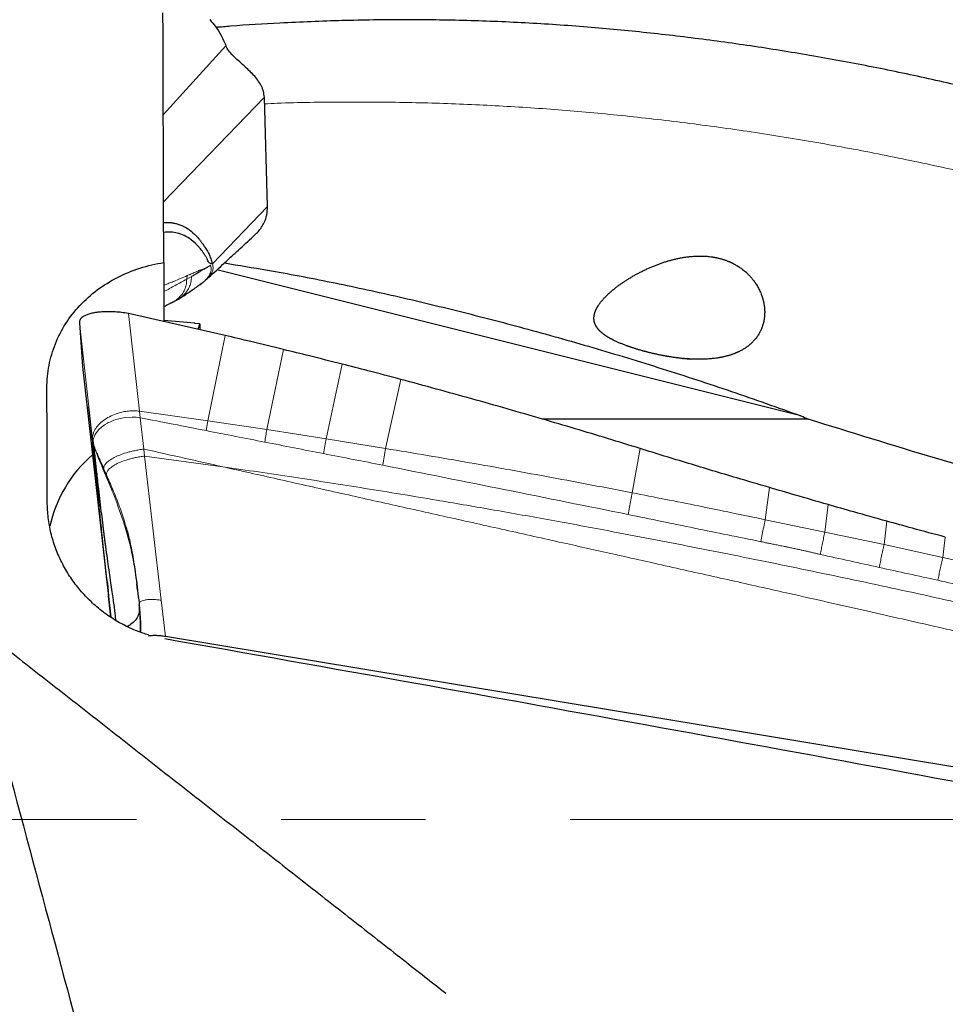
# Model space of a CAD drawing. Units: millimetres. Extents: x 5 to 292, y 5 to 205.
# Drawn here: x 61 to 78, y 166 to 183 of the extents above; entities that cross this region are included whole.
import ezdxf

# ---------------------------------------------------------------- set-up
doc = ezdxf.new("R2010")
doc.units = ezdxf.units.MM
doc.linetypes.add('CENTERX2', pattern=[20.32, 12.7, -2.54, 2.54, -2.54])
doc.layers.add('DÜNNE_LINIE', color=7, linetype='Continuous')

msp = doc.modelspace()

# ---------------------------------------------------------------- linework, layer by layer
at = {"color": 7, "linetype": 'Continuous', "lineweight": 0}
for p, q in [((64.9318, 182.4417), (63.8314, 181.2294)), ((65.6068, 181.5377), (63.8363, 179.6981)), ((64.693, 178.6104), (65.6615, 179.6167)), ((64.252, 178.4033), (64.243, 178.3408)), ((64.328, 178.3876), (64.243, 178.3408)), ((63.4111, 176.0197), (63.2171, 177.74)), ((62.5237, 176.0991), (62.3584, 177.5743)), ((64.9167, 177.352), (64.6143, 175.8513)), ((65.6499, 175.6986), (65.9445, 177.1038)), ((66.6909, 175.536), (66.9733, 176.847)), ((67.7376, 175.3646), (68.0029, 176.5796)), ((63.4111, 176.0197), (64.6143, 175.8513)), ((63.4242, 175.9049), (63.4111, 176.0197)), ((63.4872, 175.3552), (63.4242, 175.9049)), ((64.5869, 175.678), (64.6143, 175.8513)), ((65.6499, 175.6986), (64.6143, 175.8513)), ((66.6909, 175.536), (65.6499, 175.6986)), ((67.7376, 175.3646), (66.6909, 175.536)), ((63.4872, 175.3552), (63.5015, 175.2314)), ((72.0702, 174.5862), (72.2097, 175.3631)), ((63.5015, 175.2314), (63.7955, 172.6964)), ((64.88, 175.0426), (63.5015, 175.2314)), ((62.7825, 175.0122), (62.8308, 174.9035)), ((62.8308, 174.9035), (62.8223, 174.882)), ((74.4068, 174.1122), (74.4802, 174.6786)), ((75.4548, 173.8956), (75.5114, 174.3784)), ((75.4548, 173.8956), (74.4068, 174.1122)), ((76.4947, 173.6756), (76.5417, 174.0872)), ((76.4947, 173.6756), (75.4548, 173.8956)), ((77.5273, 173.4485), (77.571, 173.8068)), ((77.5273, 173.4485), (76.4947, 173.6756)), ((78.5546, 173.2218), (77.5273, 173.4485)), ((63.3648, 172.9845), (63.3607, 173.0198)), ((63.8695, 172.0586), (63.7955, 172.6964))]:
    msp.add_line(p, q, dxfattribs=at)
at = {"color": 7, "linetype": 'Continuous', "lineweight": 30}
for p, q in [((65.6615, 179.6167), (65.6068, 181.5377)), ((63.8395, 178.6341), (63.8395, 177.5979)), ((75.0343, 175.9391), (64.7723, 178.5039)), ((63.9654, 177.9211), (64.0994, 177.9898)), ((63.9517, 177.9188), (63.9658, 177.925)), ((64.9167, 177.352), (63.2171, 177.74)), ((64.3865, 177.568), (63.8395, 177.6162)), ((62.3584, 177.5743), (62.4132, 176.8085)), ((64.3852, 177.5642), (64.3865, 177.568)), ((64.4761, 177.5562), (64.3852, 177.5642)), ((64.3865, 177.568), (64.3865, 177.5641)), ((64.4454, 177.4596), (64.4761, 177.5562)), ((64.4761, 177.5562), (64.4761, 177.4526)), ((62.4132, 176.8085), (62.907, 172.401)), ((62.5892, 175.5144), (62.5237, 176.0991)), ((75.1592, 175.8819), (70.4909, 175.8819)), ((62.588, 175.5357), (62.5911, 175.5033)), ((62.5892, 175.5332), (62.5892, 175.5144)), ((62.5892, 175.5144), (62.5991, 175.4628)), ((63.1779, 173.9746), (63.1933, 173.918)), ((63.3771, 172.8788), (63.3648, 172.9845)), ((63.4029, 172.6137), (63.4061, 172.5707)), ((77.7406, 169.7603), (63.8695, 172.0586))]:
    msp.add_line(p, q, dxfattribs=at)
at = {"color": 7, "linetype": 'Continuous', "lineweight": 0, "flags": 128}
msp.add_lwpolyline([(63.4242, 175.9049), (63.3526, 175.9143), (63.2846, 175.9173), (63.1621, 175.9092), (63.0497, 175.887), (62.9643, 175.8601), (62.9042, 175.8355), (62.8772, 175.8226), (62.8594, 175.8135), (62.851, 175.809), (62.8493, 175.8081), (62.849, 175.8079), (62.849, 175.8079), (62.8489, 175.8078), (62.8489, 175.8078), (62.7987, 175.7777), (62.7482, 175.7409), (62.7, 175.6967), (62.657, 175.6448), (62.646, 175.6285), (62.6365, 175.6127), (62.6282, 175.5974), (62.6211, 175.5828), (62.6151, 175.5688), (62.6101, 175.5554), (62.6011, 175.5206), (62.5982, 175.4931), (62.5983, 175.4737), (62.5991, 175.4628)], dxfattribs=at)
at = {"color": 7, "linetype": 'Continuous', "lineweight": 30}
msp.add_arc((64.0965, 173.4978), 2.3144, 130.64049, 167.55747, dxfattribs=at)
for centre, major_axis, ratio, start_param, end_param in [((63.8492, 168.8426), (-0.0463, 18.825), 0.0008952, 5.2593919, 5.5656096), ((61.7898, 168.8426), (-0.0463, 18.825), 0.0008952, 5.0132069, 5.1271395), ((44.7835, 168.8426), (106.7568, -17.7517), 0.0586904, 1.2336396, 1.4009268)]:
    msp.add_ellipse(centre, major_axis=major_axis, ratio=ratio, start_param=start_param, end_param=end_param, dxfattribs=at)
for points, knots in [([(64.6466, 182.9037), (64.6823, 182.8633), (64.7534, 182.7829), (64.8491, 182.6282), (64.9043, 182.5038), (64.9318, 182.4417)], [0, 0, 0, 0, 0.3353445, 0.6677238, 1, 1, 1, 1]), ([(94.7998, 174.9595), (94.4424, 175.1487), (93.7274, 175.5272), (92.6528, 176.0737), (91.5776, 176.6056), (90.5021, 177.1218), (89.428, 177.6243), (88.3552, 178.1117), (87.283, 178.5811), (86.1989, 179.0353), (85.1012, 179.47), (83.9893, 179.8842), (82.8769, 180.2742), (81.7876, 180.6329), (80.723, 180.963), (79.6828, 181.2645), (78.6428, 181.5426), (77.6028, 181.7958), (76.5617, 182.0214), (75.5194, 182.2203), (74.4767, 182.3951), (73.4339, 182.545), (72.3918, 182.6699), (71.3336, 182.7718), (70.2585, 182.8467), (69.165, 182.8914), (68.071, 182.9058), (66.9765, 182.891), (65.9574, 182.8487), (65.2178, 182.8051), (64.8439, 182.773), (64.7588, 182.7656)], [0, 0, 0, 0, 0.0357401, 0.0714899, 0.1072415, 0.142984, 0.1787215, 0.2144682, 0.2502135, 0.2859489, 0.3229205, 0.3599025, 0.3968859, 0.4338595, 0.4685209, 0.503196, 0.5378744, 0.572547, 0.6072064, 0.6418627, 0.676531, 0.7112031, 0.7458711, 0.7805273, 0.8169452, 0.8533783, 0.8898177, 0.9262532, 0.9626732, 0.991509, 1, 1, 1, 1]), ([(65.6068, 181.5377), (65.603, 181.574), (65.5955, 181.6463), (65.5521, 181.7478), (65.4922, 181.842), (65.4183, 181.9301), (65.3358, 182.0132), (65.2441, 182.0972), (65.1481, 182.1821), (65.0559, 182.269), (64.9771, 182.355), (64.9468, 182.413), (64.9318, 182.4417)], [0, 0, 0, 0, 0.08952715, 0.17842983, 0.26924109, 0.36279114, 0.45872058, 0.55598161, 0.67051021, 0.78304536, 0.89255783, 1, 1, 1, 1]), ([(65.4464, 179.1259), (65.4633, 179.1414), (65.5053, 179.1799), (65.5585, 179.2512), (65.6142, 179.3498), (65.6564, 179.4717), (65.6598, 179.5683), (65.6615, 179.6167)], [0, 0, 0, 0, 0.1217868, 0.3017802, 0.478964, 0.738954, 1, 1, 1, 1]), ([(63.8374, 179.3364), (63.8599, 179.3381), (63.8932, 179.3406), (63.936, 179.3377), (63.9671, 179.3346), (63.9979, 179.3301), (64.0283, 179.3243), (64.0583, 179.3171), (64.1254, 179.2979), (64.2261, 179.2543), (64.3482, 179.167), (64.4261, 179.0871), (64.4673, 179.0371), (64.48, 179.0211), (64.4925, 179.0047), (64.5049, 178.9879), (64.5171, 178.9707), (64.5252, 178.9589), (64.5292, 178.953)], [0, 0, 0, 0, 0.0848136, 0.1252521, 0.1655862, 0.2058281, 0.24599, 0.2860841, 0.3261228, 0.5175399, 0.7060067, 0.8706575, 0.8922008, 0.9137464, 0.9352967, 0.9568541, 0.9784211, 1, 1, 1, 1]), ([(64.693, 178.6104), (64.6768, 178.6111), (64.6544, 178.612), (64.6208, 178.6412), (64.6065, 178.697), (64.5742, 178.7422), (64.5497, 178.7841), (64.5238, 178.8215), (64.4996, 178.8543), (64.4751, 178.885), (64.4196, 178.9502), (64.3301, 179.0334), (64.2031, 179.1101), (64.0829, 179.1516), (63.9642, 179.1727), (63.8815, 179.1654), (63.8379, 179.1615)], [0, 0, 0, 0, 0.04539051, 0.06317394, 0.1121702, 0.15462345, 0.19726327, 0.22578802, 0.26600675, 0.29889706, 0.32615736, 0.48895733, 0.63501236, 0.76394967, 0.87547831, 1, 1, 1, 1]), ([(64.5979, 178.3428), (64.6898, 178.4277), (64.8339, 178.5609), (65.0282, 178.7398), (65.2212, 178.9171), (65.3589, 179.0434), (65.4477, 179.1248)], [0, 0, 0, 0, 0.32908, 0.5162065, 0.6882789, 1, 1, 1, 1]), ([(64.5296, 178.9541), (64.5405, 178.938), (64.5663, 178.8998), (64.6014, 178.8423), (64.6375, 178.7795), (64.6656, 178.7055), (64.6813, 178.6458), (64.6892, 178.6158)], [0, 0, 0, 0, 0.17548125, 0.41446038, 0.58665664, 0.79304215, 1, 1, 1, 1]), ([(61.7865, 176.4284), (61.7862, 176.5615), (61.7986, 176.6958), (61.8486, 176.9564), (61.8857, 177.0828), (61.9839, 177.3283), (62.0457, 177.4483), (62.1899, 177.673), (62.2721, 177.7785), (62.4572, 177.9758), (62.5609, 178.0683), (62.7819, 178.2332), (62.8997, 178.3065), (63.1503, 178.4349), (63.2839, 178.4902), (63.5564, 178.578), (63.6961, 178.6114), (63.8395, 178.6341)], [0, 0, 0, 0, 0.125, 0.125, 0.25, 0.25, 0.375, 0.375, 0.5, 0.5, 0.625, 0.625, 0.75, 0.75, 0.875, 0.875, 1, 1, 1, 1]), ([(64.9042, 178.6256), (65.1561, 178.5852), (65.7799, 178.4852), (66.7805, 178.2919), (67.9046, 178.0503), (69.0317, 177.7802), (70.1901, 177.4781), (71.3791, 177.143), (72.599, 176.7707), (73.818, 176.3727), (74.6289, 176.0836), (75.0343, 175.9391)], [0, 0, 0, 0, 0.0747817, 0.1851681, 0.296205, 0.4072602, 0.5183035, 0.6385923, 0.7588809, 0.8794407, 1, 1, 1, 1]), ([(73.0966, 176.9304), (72.7982, 176.9648), (72.7002, 176.9802), (72.5071, 177.0173), (72.4108, 177.0392), (72.2276, 177.087), (72.1406, 177.1128), (71.9758, 177.1681), (71.8982, 177.1976), (71.69, 177.2887), (71.5791, 177.3548), (71.469, 177.4622), (71.441, 177.5), (71.4049, 177.5787), (71.3964, 177.6195), (71.3991, 177.7058), (71.4105, 177.7516), (71.4522, 177.8451), (71.4824, 177.8934), (71.5624, 177.9942), (71.6109, 178.0451), (71.7233, 178.1472), (71.7881, 178.1992), (71.9994, 178.3501), (72.1654, 178.4466), (72.5206, 178.6077), (72.7133, 178.6736), (73.0984, 178.7494), (73.2959, 178.7593), (73.569, 178.7181), (73.6583, 178.6947), (73.8224, 178.6311), (73.8981, 178.5909), (74.1066, 178.4467), (74.214, 178.3227), (74.3588, 178.0528), (74.3966, 177.9061), (74.3986, 177.6243), (74.3621, 177.4859), (74.2167, 177.25), (74.1055, 177.1497), (73.8967, 177.0423), (73.8187, 177.0128), (73.6543, 176.9683), (73.5674, 176.9528), (73.2917, 176.9244), (73.0966, 176.9304), (72.7982, 176.9648)], [-0.0625, -0.0625, 0, 0, 0.03125, 0.03125, 0.0625, 0.0625, 0.09375, 0.09375, 0.125, 0.125, 0.1875, 0.1875, 0.21875, 0.21875, 0.25, 0.25, 0.28125, 0.28125, 0.3125, 0.3125, 0.34375, 0.34375, 0.375, 0.375, 0.4375, 0.4375, 0.5, 0.5, 0.5625, 0.5625, 0.59375, 0.59375, 0.625, 0.625, 0.6875, 0.6875, 0.75, 0.75, 0.8125, 0.8125, 0.875, 0.875, 0.90625, 0.90625, 0.9375, 0.9375, 1, 1, 1.03125, 1.03125]), ([(64.542, 178.5185), (64.5291, 178.5107), (64.5018, 178.494), (64.4616, 178.4657), (64.421, 178.4381), (64.3771, 178.4131), (64.3459, 178.3969), (64.328, 178.3876)], [0, 0, 0, 0, 0.1841915, 0.3895503, 0.5641498, 0.7507172, 1, 1, 1, 1]), ([(64.542, 178.5185), (64.5529, 178.5245), (64.5707, 178.5345), (64.5918, 178.5466), (64.6058, 178.555), (64.6184, 178.5618), (64.6325, 178.5693), (64.6476, 178.5772), (64.6572, 178.5846), (64.6618, 178.5881)], [0, 0, 0, 0, 0.2588984, 0.4260928, 0.5140633, 0.6034439, 0.743531, 0.8761661, 1, 1, 1, 1]), ([(64.4967, 178.2612), (64.5148, 178.2745), (64.5501, 178.3004), (64.5823, 178.3289), (64.598, 178.3428)], [0, 0, 0, 0, 0.5136205, 1, 1, 1, 1]), ([(64.0992, 177.9896), (64.1229, 178.005), (64.1734, 178.0377), (64.2485, 178.0886), (64.3289, 178.1437), (64.4112, 178.2004), (64.4707, 178.2428), (64.4996, 178.2633)], [0, 0, 0, 0, 0.1735157, 0.3691564, 0.5806393, 0.7965836, 1, 1, 1, 1]), ([(63.2171, 177.74), (63.1778, 177.7455), (63.1, 177.7565), (62.9867, 177.7657), (62.8786, 177.7695), (62.7764, 177.7675), (62.6816, 177.7601), (62.5961, 177.7471), (62.5224, 177.7286), (62.4611, 177.7053), (62.4058, 177.6735), (62.3635, 177.6309), (62.3601, 177.5932), (62.3584, 177.5743)], [0, 0, 0, 0, 0.08641503, 0.17097345, 0.25503186, 0.33957097, 0.42438822, 0.50904249, 0.59322312, 0.67659372, 0.75866294, 0.8790869, 1, 1, 1, 1]), ([(63.8395, 177.8605), (63.8493, 177.8652), (63.8868, 177.8831), (63.925, 177.9017), (63.9532, 177.9154)], [0, 0, 0, 0, 0.2598415, 1, 1, 1, 1]), ([(65.9445, 177.1038), (65.7523, 177.1509), (65.4099, 177.2348), (65.067, 177.3163), (64.9167, 177.352)], [0, 0, 0, 0, 0.5616528, 1, 1, 1, 1]), ([(66.9733, 176.847), (66.7816, 176.8955), (66.4389, 176.9823), (66.0957, 177.0666), (65.9445, 177.1038)], [0, 0, 0, 0, 0.5595646, 1, 1, 1, 1]), ([(68.0029, 176.5796), (67.811, 176.6301), (67.4681, 176.7204), (67.1246, 176.8083), (66.9733, 176.847)], [0, 0, 0, 0, 0.5595249, 1, 1, 1, 1]), ([(72.2097, 175.3631), (72.0194, 175.4219), (71.4484, 175.5983), (70.4626, 175.8923), (69.2511, 176.2407), (68.419, 176.4666), (68.0029, 176.5796)], [0, 0, 0, 0, 0.1364381, 0.4093173, 0.704639, 1, 1, 1, 1]), ([(84.1476, 173.1918), (83.4037, 173.4297), (82.6542, 173.6538), (81.1538, 174.0953), (80.4024, 174.3124), (78.9004, 174.7494), (78.1499, 174.9691), (76.6519, 175.4179), (75.9046, 175.6478), (75.1592, 175.8819)], [0, 0, 0, 0, 0.25, 0.25, 0.5, 0.5, 0.75, 0.75, 1, 1, 1, 1]), ([(62.6052, 175.345), (62.6029, 175.3686), (62.5988, 175.4109), (62.5933, 175.4696), (62.5906, 175.4994), (62.5892, 175.5144)], [0, 0, 0, 0, 0.38203182, 0.68838778, 1, 1, 1, 1]), ([(62.6619, 175.2836), (62.6557, 175.299), (62.6435, 175.3297), (62.6266, 175.3761), (62.6108, 175.4178), (62.6029, 175.4483), (62.5991, 175.4628)], [0, 0, 0, 0, 0.2623598, 0.5210026, 0.7715687, 1, 1, 1, 1]), ([(62.5991, 175.4628), (62.6024, 175.4397), (62.6085, 175.3973), (62.6143, 175.3431), (62.6197, 175.2909), (62.6264, 175.2291), (62.6338, 175.1605), (62.6412, 175.092), (62.6479, 175.0313), (62.6542, 174.9741), (62.6608, 174.9156), (62.6684, 174.8473), (62.6783, 174.7599), (62.6945, 174.6181), (62.7161, 174.4329), (62.7419, 174.2174), (62.7624, 174.0516), (62.7772, 173.9338), (62.7866, 173.8603), (62.7957, 173.7893), (62.8047, 173.7208), (62.8134, 173.6547), (62.8286, 173.5415), (62.8502, 173.3849), (62.8782, 173.1898), (62.9043, 173.0119), (62.9279, 172.8527), (62.9481, 172.7132), (62.9654, 172.5907), (62.9787, 172.4856), (62.9872, 172.405), (62.99, 172.3606), (62.9909, 172.3454)], [0, 0, 0, 0, 0.02399182, 0.04414308, 0.06263499, 0.08396739, 0.11338261, 0.13833582, 0.15822952, 0.17837577, 0.19877402, 0.21942346, 0.24905717, 0.28804035, 0.36215207, 0.43107103, 0.49471786, 0.51826595, 0.5409853, 0.56287262, 0.58392499, 0.60413995, 0.6235157, 0.68763136, 0.74683498, 0.80073128, 0.84893978, 0.8911616, 0.92725825, 0.96003455, 0.98636846, 1, 1, 1, 1]), ([(62.8378, 173.0641), (62.8284, 173.1527), (62.8162, 173.2675), (62.8015, 173.4074), (62.7934, 173.4852), (62.7853, 173.5626), (62.7772, 173.6395), (62.7693, 173.716), (62.7514, 173.888), (62.7243, 174.1507), (62.6907, 174.4808), (62.6687, 174.6993), (62.6569, 174.8174), (62.6533, 174.8539), (62.6497, 174.8902), (62.6461, 174.9262), (62.6426, 174.9621), (62.6387, 175.0009), (62.6346, 175.0426), (62.6303, 175.0868), (62.626, 175.1303), (62.6219, 175.1731), (62.6177, 175.2153), (62.6137, 175.2567), (62.6095, 175.3001), (62.6067, 175.3293), (62.6052, 175.345)], [0, 0, 0, 0, 0.1073422, 0.139154, 0.1708837, 0.2025408, 0.234135, 0.2656759, 0.2971732, 0.4477556, 0.5960171, 0.7255432, 0.7424907, 0.75944, 0.776393, 0.7933516, 0.8103177, 0.8272933, 0.8488392, 0.8702501, 0.8915301, 0.9126833, 0.933714, 0.9546266, 0.9754254, 1, 1, 1, 1]), ([(74.4802, 174.6786), (74.289, 174.7347), (73.8139, 174.8742), (73.0567, 175.1016), (72.492, 175.2759), (72.2097, 175.3631)], [0, 0, 0, 0, 0.2518749, 0.6259235, 1, 1, 1, 1]), ([(62.6619, 175.2836), (62.669, 175.2667), (62.6841, 175.2309), (62.7068, 175.1816), (62.7299, 175.1319), (62.7547, 175.076), (62.7724, 175.0354), (62.7825, 175.0122)], [0, 0, 0, 0, 0.1841915, 0.3895503, 0.5641498, 0.7507172, 1, 1, 1, 1]), ([(62.6588, 174.8039), (62.66, 174.7949), (62.6653, 174.7521), (62.6768, 174.6823), (62.6894, 174.5993), (62.695, 174.5326), (62.697, 174.4748), (62.697, 174.4353), (62.698, 174.4171), (62.6982, 174.415)], [0, 0, 0, 0, 0.0588519, 0.2811002, 0.4595901, 0.6105019, 0.7786676, 0.9749237, 1, 1, 1, 1]), ([(75.5114, 174.3784), (75.3185, 174.4339), (74.9744, 174.533), (74.6311, 174.6341), (74.4802, 174.6786)], [0, 0, 0, 0, 0.5606275, 1, 1, 1, 1]), ([(63.5688, 172.0881), (63.5367, 172.0975), (63.4158, 172.1327), (63.2143, 172.2188), (62.9703, 172.3507), (62.7422, 172.5095), (62.5331, 172.6926), (62.3451, 172.8973), (62.1805, 173.1211), (62.0427, 173.3619), (61.9325, 173.6159), (61.8527, 173.8795), (61.8023, 174.1489), (61.7955, 174.33), (61.7921, 174.4205)], [0, 0, 0, 0, 0.0313882, 0.1183031, 0.2054927, 0.2924139, 0.380184, 0.468229, 0.5560005, 0.6446923, 0.7336673, 0.8223547, 0.911178, 1, 1, 1, 1]), ([(76.5417, 174.0872), (76.349, 174.1411), (76.0052, 174.2372), (75.6622, 174.3353), (75.5114, 174.3784)], [0, 0, 0, 0, 0.5605818, 1, 1, 1, 1]), ([(77.571, 173.8068), (77.3785, 173.8586), (77.0351, 173.9512), (76.6923, 174.0457), (76.5417, 174.0872)], [0, 0, 0, 0, 0.5605335, 1, 1, 1, 1]), ([(63.1951, 173.9185), (63.1988, 173.9048), (63.2131, 173.8519), (63.2367, 173.7524), (63.2665, 173.6148), (63.2961, 173.4586), (63.325, 173.2832), (63.3529, 173.0868), (63.3799, 172.8713), (63.3969, 172.7207), (63.4056, 172.6432)], [0, 0, 0, 0, 0.0339065, 0.1306882, 0.2405521, 0.3635817, 0.5003746, 0.6522115, 0.8212476, 1, 1, 1, 1]), ([(62.8377, 173.0641), (62.8404, 173.049), (62.8458, 173.0193), (62.8547, 172.9628), (62.8598, 172.8996), (62.863, 172.8343), (62.8674, 172.7861), (62.8696, 172.7612)], [0, 0, 0, 0, 0.1673588, 0.3306199, 0.5351457, 0.7607764, 1, 1, 1, 1]), ([(62.9088, 172.3998), (62.908, 172.4075), (62.9057, 172.428), (62.9021, 172.462), (62.8978, 172.502), (62.8933, 172.5432), (62.8888, 172.5854), (62.8841, 172.6288), (62.8794, 172.6733), (62.874, 172.7233), (62.8703, 172.7584), (62.8682, 172.7784)], [0, 0, 0, 0, 0.0607973, 0.1635727, 0.2692568, 0.3778638, 0.489407, 0.6038983, 0.721349, 0.8417694, 1, 1, 1, 1]), ([(63.4055, 172.6472), (63.415, 172.5397), (63.4301, 172.3691), (63.4309, 172.1977), (63.4312, 172.1343)], [0, 0, 0, 0, 0.6298606, 1, 1, 1, 1]), ([(63.4072, 172.5552), (63.4086, 172.5423), (63.4136, 172.4968), (63.392, 172.4252), (63.3414, 172.3422), (63.2764, 172.2775), (63.2188, 172.2444), (63.1981, 172.2325)], [0, 0, 0, 0, 0.1005772, 0.3534225, 0.6059524, 0.8583989, 1, 1, 1, 1]), ([(60.6075, 172.2119), (60.9161, 171.97), (61.5352, 171.4847), (62.4686, 170.7528), (63.4072, 170.0168), (64.3489, 169.2781), (65.2861, 168.5429), (66.2165, 167.8128), (67.138, 167.0896), (67.9971, 166.4151), (68.5478, 165.9827), (68.7936, 165.7897)], [0, 0, 0, 0, 0.1134665, 0.2276079, 0.3422325, 0.4571447, 0.5721465, 0.6849898, 0.7975405, 0.9096134, 1, 1, 1, 1]), ([(63.8695, 172.0586), (63.8435, 172.0624), (63.7916, 172.07), (63.7172, 172.0751), (63.6492, 172.0751), (63.6001, 172.0725), (63.5773, 172.0683), (63.5717, 172.0672)], [0, 0, 0, 0, 0.2377544, 0.4756123, 0.7018258, 0.9279973, 1, 1, 1, 1])]:
    msp.add_open_spline(points, degree=3, knots=knots, dxfattribs=at)
at = {"color": 7, "linetype": 'Continuous', "lineweight": 0}
for points, knots in [([(65.61, 181.423), (65.6844, 181.4264), (66.1416, 181.4472), (66.981, 181.4572), (68.1188, 181.4517), (69.2434, 181.4156), (70.3546, 181.3527), (71.4661, 181.2621), (72.592, 181.1437), (73.7318, 180.9965), (74.8818, 180.8203), (76.0304, 180.6167), (77.1737, 180.3865), (78.3098, 180.1301), (79.4427, 179.8468), (80.5814, 179.5397), (81.7273, 179.2073), (82.8769, 178.8509), (84.0263, 178.4715), (85.1716, 178.0705), (86.3096, 177.6493), (87.4424, 177.2059), (88.5472, 176.7582), (89.6273, 176.3063), (90.6803, 175.8526), (91.7346, 175.3852), (92.7873, 174.9052), (93.8354, 174.4152), (94.5314, 174.0786), (94.8783, 173.9109)], [0, 0, 0, 0, 0.0076203, 0.0468188, 0.0859346, 0.1241609, 0.1620915, 0.200042, 0.2382823, 0.2774916, 0.3167772, 0.3560232, 0.3951141, 0.4339364, 0.4725786, 0.5115188, 0.5506837, 0.5899589, 0.6292285, 0.668377, 0.7072899, 0.7459221, 0.7847748, 0.8206192, 0.8565928, 0.8926066, 0.9285714, 0.9643984, 1, 1, 1, 1]), ([(64.252, 178.4033), (64.2692, 178.4107), (64.2998, 178.424), (64.3404, 178.4414), (64.3764, 178.4568), (64.4047, 178.4682), (64.4317, 178.4795), (64.4545, 178.4904), (64.4789, 178.5026), (64.5021, 178.508), (64.5223, 178.5111), (64.5365, 178.5164), (64.542, 178.5185)], [0, 0, 0, 0, 0.1737819, 0.3102164, 0.4111615, 0.5404185, 0.6000227, 0.6880573, 0.7725855, 0.848678, 0.9407237, 1, 1, 1, 1]), ([(64.6618, 178.5881), (64.666, 178.5734), (64.6745, 178.5437), (64.6728, 178.499), (64.6618, 178.4546), (64.634, 178.3956), (64.5792, 178.3242), (64.5144, 178.2754), (64.4815, 178.2505)], [0, 0, 0, 0, 0.11595159, 0.23377421, 0.35446952, 0.47840429, 0.73502155, 1, 1, 1, 1]), ([(64.6832, 178.4523), (64.6688, 178.427), (64.6468, 178.3884), (64.6085, 178.3551), (64.5952, 178.3436)], [0, 0, 0, 0, 0.6527557, 1, 1, 1, 1]), ([(64.693, 178.6104), (64.6974, 178.5975), (64.7064, 178.5714), (64.7073, 178.5316), (64.7004, 178.4915), (64.689, 178.4654), (64.6832, 178.4523)], [0, 0, 0, 0, 0.2415973, 0.4879499, 0.740577, 1, 1, 1, 1]), ([(63.8395, 178.2356), (63.8526, 178.2404), (63.8865, 178.2527), (63.9488, 178.2762), (64.0325, 178.3103), (64.1358, 178.3533), (64.2114, 178.3858), (64.252, 178.4033)], [0, 0, 0, 0, 0.0992972, 0.2571616, 0.4608896, 0.7105023, 1, 1, 1, 1]), ([(64.243, 178.3408), (64.1761, 178.3045), (64.0407, 178.2309), (63.9045, 178.1558), (63.8407, 178.1221), (63.8395, 178.1215)], [0, 0, 0, 0, 0.4895727, 0.9904156, 1, 1, 1, 1]), ([(63.9658, 177.925), (63.9817, 177.9313), (64.0311, 177.9509), (64.0964, 178.0049), (64.1618, 178.0758), (64.2089, 178.1541), (64.2377, 178.2422), (64.2412, 178.3074), (64.243, 178.3408)], [0, 0, 0, 0, 0.0942943, 0.2917595, 0.476948, 0.6499817, 0.8202677, 1, 1, 1, 1]), ([(64.0984, 177.9914), (64.1218, 178.0071), (64.1736, 178.0419), (64.2361, 178.1112), (64.2877, 178.1919), (64.3204, 178.2839), (64.3254, 178.3524), (64.328, 178.3876)], [0, 0, 0, 0, 0.1759404, 0.3887532, 0.590199, 0.7899471, 1, 1, 1, 1]), ([(63.0356, 175.9843), (62.994, 175.9695), (62.9104, 175.9395), (62.8029, 175.8765), (62.7095, 175.8035), (62.6651, 175.7446), (62.6433, 175.7156)], [0, 0, 0, 0, 0.2511749, 0.5052367, 0.7565376, 1, 1, 1, 1]), ([(63.4111, 176.0197), (63.3796, 176.0228), (63.3153, 176.0291), (63.2199, 176.0237), (63.1253, 176.0097), (63.0658, 175.9929), (63.0356, 175.9843)], [0, 0, 0, 0, 0.2370837, 0.482543, 0.7371608, 1, 1, 1, 1]), ([(64.5869, 175.678), (64.3932, 175.7162), (64.0057, 175.7927), (63.618, 175.8675), (63.4242, 175.9049)], [0, 0, 0, 0, 0.4999843, 1, 1, 1, 1]), ([(62.6433, 175.7156), (62.634, 175.6998), (62.6155, 175.6687), (62.5977, 175.6187), (62.5879, 175.5736), (62.5889, 175.5444), (62.5892, 175.5332)], [0, 0, 0, 0, 0.284016, 0.560592, 0.8302987, 1, 1, 1, 1]), ([(65.6144, 175.4762), (65.6201, 175.5138), (65.6316, 175.5892), (65.6438, 175.6622), (65.6499, 175.6986)], [0, 0, 0, 0, 0.5000001, 1, 1, 1, 1]), ([(65.6144, 175.4762), (65.4432, 175.5101), (65.1008, 175.5781), (64.7582, 175.6447), (64.5869, 175.678)], [0, 0, 0, 0, 0.4999931, 1, 1, 1, 1]), ([(66.6484, 175.2741), (66.6552, 175.3185), (66.6688, 175.4072), (66.6835, 175.4931), (66.6909, 175.536)], [0, 0, 0, 0, 0.5, 1, 1, 1, 1]), ([(62.7825, 175.0122), (62.7862, 175.0294), (62.7935, 175.063), (62.8322, 175.1137), (62.8908, 175.1618), (62.9678, 175.2075), (63.0641, 175.2511), (63.1619, 175.2845), (63.2507, 175.3089), (63.3242, 175.3261), (63.4036, 175.342), (63.4588, 175.3507), (63.4872, 175.3552)], [0, 0, 0, 0, 0.1161347, 0.2265721, 0.337948, 0.4556086, 0.5800304, 0.7103691, 0.7783168, 0.8487111, 0.9222951, 1, 1, 1, 1]), ([(63.4872, 175.3552), (63.7238, 175.3022), (64.188, 175.1983), (64.6523, 175.0938), (64.88, 175.0426)], [0, 0, 0, 0, 0.5094779, 1, 1, 1, 1]), ([(66.6484, 175.2741), (66.4761, 175.3081), (66.1315, 175.376), (65.7868, 175.4428), (65.6144, 175.4762)], [0, 0, 0, 0, 0.4999958, 1, 1, 1, 1]), ([(67.6897, 175.0703), (67.6973, 175.1201), (67.7125, 175.2196), (67.7293, 175.3163), (67.7376, 175.3646)], [0, 0, 0, 0, 0.4999998, 1, 1, 1, 1]), ([(72.0702, 174.5862), (71.5986, 174.6768), (70.6466, 174.8598), (69.2023, 175.1193), (68.2288, 175.2823), (67.7376, 175.3646)], [0, 0, 0, 0, 0.3272302, 0.6605723, 1, 1, 1, 1]), ([(62.8224, 174.882), (62.8127, 174.905), (62.7954, 174.946), (62.7726, 175.0004), (62.7524, 175.049), (62.7366, 175.0877), (62.7216, 175.1247), (62.7089, 175.1551), (62.6953, 175.1878), (62.683, 175.223), (62.6724, 175.2549), (62.6649, 175.2755), (62.6619, 175.2836)], [0, 0, 0, 0, 0.1737819, 0.3102164, 0.4111615, 0.5404185, 0.6000227, 0.6880573, 0.7725855, 0.848678, 0.9407237, 1, 1, 1, 1]), ([(63.5015, 175.2314), (63.4742, 175.2273), (63.421, 175.2194), (63.3442, 175.2046), (63.273, 175.1883), (63.1867, 175.1648), (63.092, 175.1323), (62.9998, 175.0897), (62.9273, 175.0454), (62.8732, 174.9992), (62.8391, 174.9512), (62.8336, 174.9197), (62.8308, 174.9035)], [0, 0, 0, 0, 0.0777548, 0.1516675, 0.2228594, 0.2917024, 0.4237233, 0.5493653, 0.6671958, 0.7772926, 0.885641, 1, 1, 1, 1]), ([(67.6897, 175.0703), (67.5162, 175.1046), (67.1692, 175.1731), (66.822, 175.2404), (66.6484, 175.2741)], [0, 0, 0, 0, 0.4999974, 1, 1, 1, 1]), ([(78.8695, 171.8979), (78.7067, 171.9353), (78.3714, 172.0123), (77.8535, 172.1307), (77.3062, 172.2553), (76.7293, 172.3863), (76.123, 172.5236), (75.4872, 172.6672), (74.8954, 172.8006), (74.3526, 172.9226), (73.8642, 173.0324), (73.3618, 173.145), (72.8455, 173.2607), (72.3153, 173.3794), (71.8127, 173.4917), (71.3446, 173.5963), (70.719, 173.736), (69.899, 173.919), (68.878, 174.1468), (67.8539, 174.375), (66.8385, 174.6021), (65.8477, 174.8244), (65.1988, 174.9707), (64.88, 175.0426)], [0, 0, 0, 0, 0.0349453, 0.0719932, 0.1111438, 0.1523972, 0.1957533, 0.2412121, 0.2887737, 0.3226921, 0.3576044, 0.3935106, 0.4304107, 0.4683046, 0.5071925, 0.5381616, 0.5686682, 0.6413029, 0.7139376, 0.7875415, 0.8608159, 0.9316354, 1, 1, 1, 1]), ([(64.88, 175.0426), (65.2946, 174.9821), (66.1269, 174.8606), (67.3775, 174.6647), (68.3702, 174.5018), (69.1054, 174.3765), (69.5859, 174.2931), (70.0787, 174.206), (70.5858, 174.1147), (71.1073, 174.0192), (71.9588, 173.8604), (73.1218, 173.6364), (74.5985, 173.3401), (76.077, 173.032), (77.5787, 172.7075), (78.5856, 172.4775), (79.0933, 172.3615)], [0, 0, 0, 0, 0.0868288, 0.1743097, 0.2624483, 0.2954068, 0.3289775, 0.3635736, 0.3991953, 0.4358429, 0.4735164, 0.578845, 0.6814572, 0.785851, 0.8920302, 1, 1, 1, 1]), ([(72.0004, 174.2035), (71.2821, 174.3489), (69.8452, 174.6396), (68.4083, 174.9268), (67.6897, 175.0703)], [0, 0, 0, 0, 0.4999214, 1, 1, 1, 1]), ([(63.3249, 173.2787), (63.3146, 173.3389), (63.2946, 173.4557), (63.2578, 173.6253), (63.2158, 173.7923), (63.1697, 173.9528), (63.1221, 174.103), (63.0759, 174.239), (63.034, 174.3557), (62.9915, 174.4686), (62.9454, 174.5853), (62.8879, 174.7261), (62.8452, 174.8275), (62.8224, 174.882)], [0, 0, 0, 0, 0.11027373, 0.21377572, 0.31195128, 0.41835308, 0.51044124, 0.59004647, 0.67131679, 0.72892445, 0.80326858, 0.89435692, 1, 1, 1, 1]), ([(62.8308, 174.9035), (62.8688, 174.8169), (62.9458, 174.6418), (63.0538, 174.371), (63.1325, 174.1473), (63.1681, 174.0118), (63.1779, 173.9746)], [0, 0, 0, 0, 0.2891883, 0.5850338, 0.8860463, 1, 1, 1, 1]), ([(72.0004, 174.2035), (72.0076, 174.246), (72.022, 174.3311), (72.0456, 174.4601), (72.062, 174.5442), (72.0702, 174.5862)], [0, 0, 0, 0, 0.33285928, 0.66714073, 1, 1, 1, 1]), ([(74.4068, 174.1122), (74.0176, 174.1934), (73.2395, 174.3556), (72.4598, 174.5093), (72.0702, 174.5862)], [0, 0, 0, 0, 0.500248, 1, 1, 1, 1]), ([(74.3308, 173.7264), (73.9426, 173.8054), (73.1656, 173.9637), (72.389, 174.1235), (72.0004, 174.2035)], [0, 0, 0, 0, 0.4995748, 1, 1, 1, 1]), ([(74.3308, 173.7264), (74.3386, 173.7689), (74.3544, 173.8542), (74.38, 173.9843), (74.3979, 174.0696), (74.4068, 174.1122)], [0, 0, 0, 0, 0.3328366, 0.6671394, 1, 1, 1, 1]), ([(75.3743, 173.5016), (75.3805, 173.534), (75.3929, 173.5991), (75.4129, 173.6984), (75.4335, 173.7978), (75.4477, 173.863), (75.4548, 173.8956)], [0, 0, 0, 0, 0.2493582, 0.5, 0.7506418, 1, 1, 1, 1]), ([(75.3743, 173.5016), (75.3557, 173.506), (75.3169, 173.515), (75.2593, 173.5294), (75.2005, 173.5433), (75.1433, 173.5566), (75.0952, 173.5674), (75.0561, 173.5761), (75.0249, 173.5829), (74.9927, 173.5899), (74.9594, 173.5971), (74.925, 173.6044), (74.8896, 173.6118), (74.8523, 173.6196), (74.808, 173.6287), (74.7511, 173.6404), (74.6772, 173.6554), (74.5965, 173.6718), (74.5173, 173.6878), (74.448, 173.702), (74.3867, 173.7146), (74.3485, 173.7226), (74.3308, 173.7264)], [0, 0, 0, 0, 0.0537229, 0.1118938, 0.1669228, 0.2232554, 0.2767831, 0.3057055, 0.3356233, 0.3665367, 0.3984458, 0.4313507, 0.4652515, 0.5001484, 0.5382779, 0.592652, 0.6632706, 0.7501338, 0.8241061, 0.8904077, 0.9490389, 1, 1, 1, 1]), ([(76.4112, 173.2739), (76.4177, 173.3069), (76.4305, 173.3732), (76.4513, 173.4744), (76.4727, 173.5758), (76.4874, 173.6424), (76.4947, 173.6756)], [0, 0, 0, 0, 0.24933037, 0.49999894, 0.75066804, 1, 1, 1, 1]), ([(76.4112, 173.2739), (76.2385, 173.3121), (75.8929, 173.3885), (75.5472, 173.4639), (75.3743, 173.5016)], [0, 0, 0, 0, 0.50001035, 1, 1, 1, 1]), ([(77.4402, 173.048), (77.4469, 173.0808), (77.4604, 173.1468), (77.482, 173.2477), (77.5043, 173.3488), (77.5196, 173.4153), (77.5273, 173.4485)], [0, 0, 0, 0, 0.24932932, 0.4999964, 0.75066529, 1, 1, 1, 1]), ([(77.4402, 173.048), (77.2687, 173.0859), (76.9258, 173.1617), (76.5828, 173.2365), (76.4112, 173.2739)], [0, 0, 0, 0, 0.50000981, 1, 1, 1, 1]), ([(78.4646, 172.8143), (78.2939, 172.8536), (77.9525, 172.932), (77.611, 173.0093), (77.4402, 173.048)], [0, 0, 0, 0, 0.5000134, 1, 1, 1, 1]), ([(63.4245, 172.1371), (63.4249, 172.1896), (63.426, 172.3489), (63.4122, 172.5075), (63.4029, 172.6137)], [0, 0, 0, 0, 0.3303521, 1, 1, 1, 1]), ([(63.4061, 172.6433), (63.4109, 172.6511), (63.4208, 172.6674), (63.4552, 172.6868), (63.504, 172.7013), (63.5658, 172.7096), (63.6368, 172.7117), (63.7143, 172.7081), (63.7685, 172.7003), (63.7955, 172.6964)], [0, 0, 0, 0, 0.134577, 0.2788933, 0.4227881, 0.5669132, 0.7113578, 0.8557438, 1, 1, 1, 1])]:
    msp.add_open_spline(points, degree=3, knots=knots, dxfattribs=at)
at = {"color": 7, "linetype": 'Continuous', "lineweight": 30}
for points in [[(75.0343, 175.9391), (75.076, 175.92), (75.1176, 175.901), (75.1592, 175.8819)], [(60.625, 171.5241), (61.2514, 169.1862), (61.8465, 166.9654), (62.4142, 164.8467)]]:
    msp.add_open_spline(points, degree=3, dxfattribs=at)
at = {"layer": 'DÜNNE_LINIE', "color": 7, "linetype": 'CENTERX2', "lineweight": 0}
msp.add_line((30.3403, 168.8426), (178.0632, 168.8426), dxfattribs=at)

doc.saveas('drawing.dxf')
